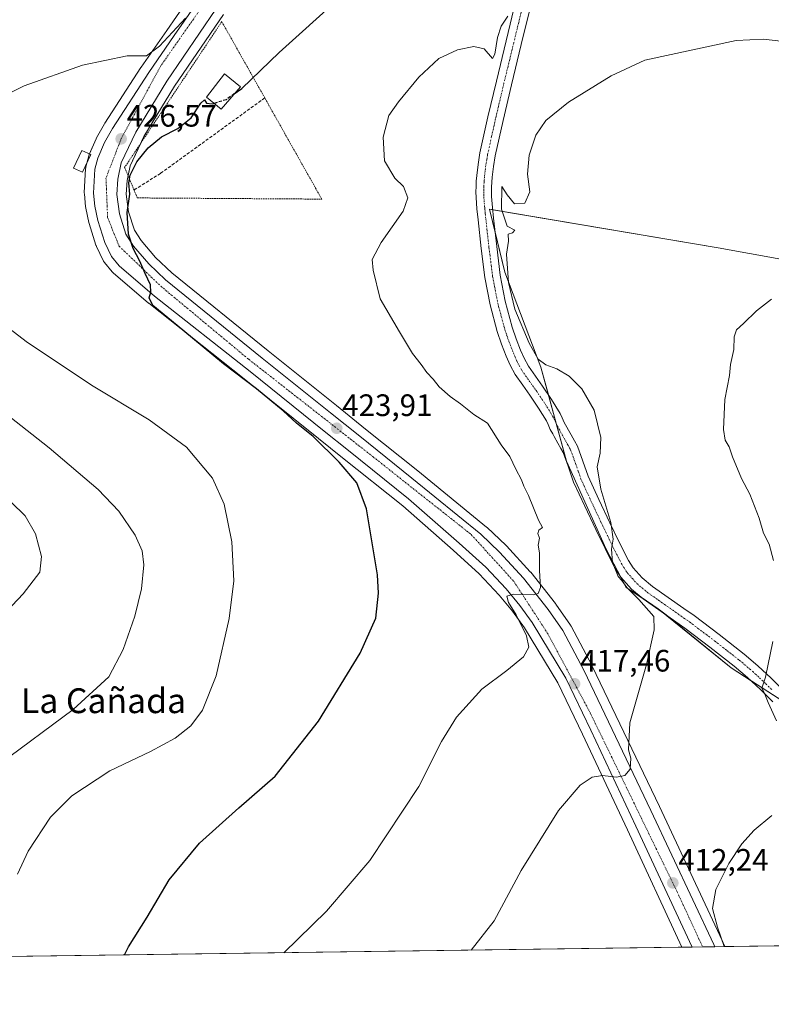
# Model space of a CAD drawing. Units: metres. Extents: x 593835 to 597280, y 4726755 to 4729115.
# Drawn here: x 594987 to 595229, y 4726755 to 4727073 of the extents above; entities that cross this region are included whole.
import ezdxf
from ezdxf.enums import TextEntityAlignment as Align

# ---------------------------------------------------------------- set-up
doc = ezdxf.new("R2010")
doc.units = ezdxf.units.M
doc.header["$MEASUREMENT"] = 0
for name, pattern in [('TRAZO_Y_PUNTO', [1, 0.5, -0.25, 0, -0.25]), ('TRAZOS', [0.75, 0.5, -0.25]), ('TRAZOSX2', [1.5, 1, -0.5])]:
    doc.linetypes.add(name, pattern=pattern)
for name, color, linetype, lineweight in [('Carretera de calzada única', 19, 'Continuous', 13), ('Carretera de calzada única Cxs', 19, 'Continuous', 13), ('Carretera de calzada única eje', 19, 'TRAZO_Y_PUNTO', 0), ('Carátula', 7, 'Continuous', 5), ('Comarca CxS', 133, 'Continuous', 0), ('Comunidad Autónoma CxS', 142, 'Continuous', 0), ('Cultivos herbáceos CxS', 92, 'Continuous', 0), ('Cultivos leñosos', 92, 'Continuous', 0), ('Cultivos leñosos CxS', 92, 'Continuous', 0), ('Curva de nivel maestra', 36, 'Continuous', 30), ('Curva de nivel maestra oculto', 36, 'TRAZOSX2', 30), ('Curva de nivel normal', 36, 'Continuous', 0), ('Edificación', 1, 'Continuous', 13), ('Edificación Cxs', 1, 'Continuous', 13), ('Edificación ligera', 1, 'Continuous', 0), ('Edificación ligera Cxs', 1, 'Continuous', 0), ('Municipio CxS', 142, 'Continuous', 0), ('Muro lineal', 1, 'TRAZOSX2', 13), ('Núcleo urbano', 19, 'Continuous', 0), ('Núcleo urbano CxS', 19, 'Continuous', 0), ('Pista no pavimentada', 254, 'Continuous', 13), ('Pista no pavimentada Cxs', 254, 'Continuous', 0), ('Pista pavimentada eje', 135, 'TRAZO_Y_PUNTO', 0), ('Provincia CxS', 1, 'Continuous', 0), ('Punto de cota en terreno', 7, 'Continuous', 0), ('Rótulo de punto de cota en terreno', 19, 'Continuous', 0), ('Texto cartográfico', 19, 'Continuous', 0), ('Valla', 19, 'TRAZOS', 0)]:
    doc.layers.add(name, color=color, linetype=linetype, lineweight=lineweight)
doc.styles.add('Arial', font='txt', dxfattribs={"height": 0.2})

# ---------------------------------------------------------------- blocks, each defined once
blk = doc.blocks.new('*U150')
at = {"layer": 'Cultivos herbáceos CxS', "color": 92, "linetype": 'Continuous', "lineweight": 0}
for points in [[(595381.7, 4726775.89, 394.38), (595214.38, 4726773.58, 409.78), (595213.8, 4726774.81, 409.87), (595213.47, 4726775.5, 409.9), (595193.21, 4726818.78, 412.83), (595171.53, 4726864.06, 417.26), (595171.47, 4726864.16, 417.27), (595164.68, 4726877.04, 418.6), (595164.63, 4726877.14, 418.62), (595164.49, 4726877.36, 418.64), (595159.74, 4726884.15, 419.36), (595159.63, 4726884.29, 419.37), (595151.65, 4726894.4, 420.37), (595151.6, 4726894.47, 420.37), (595151.51, 4726894.57, 420.38), (595143.81, 4726902.96, 420.85), (595143.65, 4726903.12, 420.88), (595137.55, 4726908.85, 421.08), (595137.41, 4726908.97, 421.09), (595115.17, 4726927.13, 422.03), (595098.32, 4726940.64, 422.81), (595088.91, 4726948.23, 423.14), (595066.82, 4726965.83, 423.4), (595035.7, 4726991.1, 424.06), (595030.5, 4726995.98, 424.23), (595025.82, 4727001.49, 424.61), (595023.65, 4727004.82, 424.67), (595021.77, 4727010.75, 424.85), (595020.99, 4727016.42, 425), (595021.28, 4727020.89, 425.01), (595022.24, 4727025.54, 425.25), (595026.71, 4727035.01, 426.1), (595036.6, 4727051.27, 427.51), (595052.44, 4727074.41, 429.54)], [(595043.46, 4727082.98, 431.78), (595034.08, 4727069.31, 430.11), (595025.83, 4727057.38, 429.52), (595025.78, 4727057.31, 429.51), (595014.08, 4727039.31, 427.38), (595014, 4727039.16, 427.36), (595011.42, 4727034.63, 427.09), (595011.28, 4727034.35, 427.07), (595009.07, 4727029.26, 426.67), (595009, 4727029.09, 426.66), (595008.92, 4727028.83, 426.64), (595007.97, 4727025.24, 426.4), (595007.92, 4727024.99, 426.39), (595007.87, 4727024.62, 426.36), (595007.48, 4727016.95, 426.1), (595007.48, 4727016.8, 426.1), (595007.49, 4727016.51, 426.09), (595007.9, 4727012.3, 426), (595007.94, 4727012.07, 426), (595007.96, 4727011.96, 426), (595008.96, 4727007.27, 425.87), (595009.03, 4727007, 425.86), (595011.24, 4726999.96, 425.76), (595011.28, 4726999.83, 425.76), (595011.39, 4726999.58, 425.75), (595013.54, 4726995.03, 425.69), (595013.65, 4726994.81, 425.68), (595013.95, 4726994.38, 425.66), (595016.46, 4726991.39, 425.51), (595016.81, 4726991.04, 425.5), (595028.23, 4726981.27, 425.1), (595028.31, 4726981.21, 425.1), (595059.13, 4726956.87, 424.98), (595083.1, 4726937.56, 424.65), (595090.89, 4726931.32, 424.34), (595110.31, 4726915.85, 423.07), (595126.6, 4726901.57, 421.96), (595135.02, 4726893.87, 421.17), (595141.5, 4726887.06, 420.56), (595145.76, 4726881.85, 420.16), (595149.67, 4726876.49, 419.78), (595160.37, 4726858.75, 417.8), (595168.39, 4726842.11, 416.16), (595182.86, 4726811.23, 413.73), (595200.49, 4726773.38, 411.05), (594927.69, 4726769.61, 437.55)], [(595242.53, 4726993.65, 410.4), (595212.18, 4726999.17, 411.24), (595138.37, 4727011.6, 415.71), (595143.26, 4726991.24, 415.35), (595154.94, 4726960.55, 415.25), (595163.22, 4726930.21, 416.45), (595176.02, 4726901.89, 415.34), (595182.53, 4726889.52, 415.36), (595192.87, 4726882.62, 413.76), (595216.41, 4726863.54, 411.21), (595234.94, 4726851.59, 409.19)]]:
    blk.add_polyline3d(points, dxfattribs=at)
blk = doc.blocks.new('5PATER')
at = {"layer": 'Carátula', "linetype": 'Continuous', "lineweight": 5}
h = blk.add_hatch(color=250, dxfattribs=at)
edge = h.paths.add_edge_path()
edge.add_ellipse((0, 0.01), major_axis=(-1.33, -1.34), ratio=0.999422, start_angle=0, end_angle=360)

msp = doc.modelspace()

# ---------------------------------------------------------------- linework, layer by layer
at = {"layer": 'Carretera de calzada única', "color": 19, "linetype": 'Continuous', "lineweight": 13}
for points in [[(595203.78, 4726773.43, 410.85), (595203.71, 4726773.57, 410.85), (595185.58, 4726812.5, 413.72), (595171.1, 4726843.4, 416.22), (595163.01, 4726860.18, 417.62), (595152.17, 4726878.15, 419.08), (595148.14, 4726883.68, 419.6), (595143.75, 4726889.05, 420.13), (595137.12, 4726896.01, 420.79), (595128.6, 4726903.8, 421.48), (595112.23, 4726918.15, 422.74), (595092.76, 4726933.66, 423.64), (595084.98, 4726939.9, 424.1), (595061, 4726959.22, 424.53), (595030.17, 4726983.56, 424.94), (595018.76, 4726993.32, 425.32), (595016.25, 4726996.31, 425.44), (595014.1, 4727000.86, 425.55), (595011.89, 4727007.9, 425.63), (595010.89, 4727012.59, 425.78), (595010.48, 4727016.8, 425.95), (595010.87, 4727024.47, 426.25), (595011.82, 4727028.06, 426.43), (595014.03, 4727033.15, 426.78), (595016.6, 4727037.67, 427.1), (595028.3, 4727055.67, 428.91), (595036.55, 4727067.61, 429.32), (595045.94, 4727081.29, 430.67)], [(595049.96, 4727076.1, 430.06), (595034.08, 4727052.9, 428.04), (595024.07, 4727036.43, 426.58), (595019.37, 4727026.5, 425.74), (595018.3, 4727021.29, 425.44), (595017.98, 4727016.31, 425.33), (595018.83, 4727010.09, 425.15), (595020.91, 4727003.52, 424.99), (595023.41, 4726999.69, 424.91), (595028.32, 4726993.91, 424.68), (595033.73, 4726988.84, 424.66), (595064.94, 4726963.49, 424.29), (595087.03, 4726945.89, 423.84), (595096.44, 4726938.3, 423.63), (595113.28, 4726924.8, 422.69), (595135.5, 4726906.66, 421.42), (595141.6, 4726900.93, 421.09), (595149.3, 4726892.54, 420.41), (595157.28, 4726882.43, 419.48), (595162.03, 4726875.64, 418.82), (595168.82, 4726862.76, 417.55), (595190.5, 4726817.5, 413.62), (595210.76, 4726774.22, 410.52), (595211.09, 4726773.53, 410.56)], [(595211.09, 4726773.53, 410.56), (595203.78, 4726773.43, 410.85)]]:
    msp.add_polyline3d(points, dxfattribs=at)
at = {"layer": 'Carretera de calzada única Cxs', "color": 19, "linetype": 'Continuous', "lineweight": 13}
msp.add_polyline3d([(595049.96, 4727076.1, 430.06), (595034.08, 4727052.9, 428.04), (595024.07, 4727036.43, 426.58), (595019.37, 4727026.5, 425.74), (595018.3, 4727021.29, 425.44), (595017.98, 4727016.31, 425.33), (595018.83, 4727010.09, 425.15), (595020.91, 4727003.52, 424.99), (595023.41, 4726999.69, 424.91), (595028.32, 4726993.91, 424.68), (595033.73, 4726988.84, 424.66), (595064.94, 4726963.49, 424.29), (595087.03, 4726945.89, 423.84), (595096.44, 4726938.3, 423.63), (595113.28, 4726924.8, 422.69), (595135.5, 4726906.66, 421.42), (595141.6, 4726900.93, 421.09), (595149.3, 4726892.54, 420.41), (595157.28, 4726882.43, 419.48), (595162.03, 4726875.64, 418.82), (595168.82, 4726862.76, 417.55), (595190.5, 4726817.5, 413.62), (595210.76, 4726774.22, 410.52), (595211.09, 4726773.53, 410.56), (595203.78, 4726773.43, 410.85), (595203.71, 4726773.57, 410.85), (595185.58, 4726812.5, 413.72), (595171.1, 4726843.4, 416.22), (595163.01, 4726860.18, 417.62), (595152.17, 4726878.15, 419.08), (595148.14, 4726883.68, 419.6), (595143.75, 4726889.05, 420.13), (595137.12, 4726896.01, 420.79), (595128.6, 4726903.8, 421.48), (595112.23, 4726918.15, 422.74), (595092.76, 4726933.66, 423.64), (595084.98, 4726939.9, 424.1), (595061, 4726959.22, 424.53), (595030.17, 4726983.56, 424.94), (595018.76, 4726993.32, 425.32), (595016.25, 4726996.31, 425.44), (595014.1, 4727000.86, 425.55), (595011.89, 4727007.9, 425.63), (595010.89, 4727012.59, 425.78), (595010.48, 4727016.8, 425.95), (595010.87, 4727024.47, 426.25), (595011.82, 4727028.06, 426.43), (595014.03, 4727033.15, 426.78), (595016.6, 4727037.67, 427.1), (595028.3, 4727055.67, 428.91), (595036.55, 4727067.61, 429.32), (595045.94, 4727081.29, 430.67)], dxfattribs=at)
at = {"layer": 'Carretera de calzada única eje', "color": 19, "linetype": 'TRAZO_Y_PUNTO', "lineweight": 0}
msp.add_polyline3d([(595066.11, 4727106.43, 432.21), (595032.17, 4727057.84, 428.49), (595019.5, 4727034.59, 426.63), (595014.48, 4727021.64, 425.88), (595015.01, 4727008.94, 425.46), (595018.69, 4726999.69, 425.25), (595032.17, 4726986.75, 424.82), (595060.58, 4726963.13, 424.53), (595100.73, 4726931.68, 423.43), (595132.44, 4726906.57, 421.61), (595146.17, 4726891.5, 420.36), (595157.01, 4726874.84, 418.8), (595170.96, 4726848.84, 416.66), (595198.96, 4726791.23, 411.94), (595207.18, 4726773.48, 410.78)], dxfattribs=at)
at = {"layer": 'Comarca CxS', "color": 133, "linetype": 'Continuous', "lineweight": 0}
msp.add_polyline3d([(597279.95, 4726802.12, 381.59), (593866.55, 4726754.95, 475.88), (593835.2, 4729068.29, 534.52), (597247.45, 4729115.46, 470.29), (597279.95, 4726802.12, 381.59)], close=True, dxfattribs=at)
msp.add_polyline3d([(597279.95, 4726802.12, 381.59), (593866.55, 4726754.95, 475.88), (593835.2, 4729068.29, 534.52), (597247.45, 4729115.46, 470.29), (597279.95, 4726802.12, 381.59)], close=True, dxfattribs=at)
at = {"layer": 'Comunidad Autónoma CxS', "color": 142, "linetype": 'Continuous', "lineweight": 0}
msp.add_polyline3d([(597279.95, 4726802.12, 381.59), (593866.55, 4726754.95, 475.88), (593835.2, 4729068.29, 534.52), (597247.45, 4729115.46, 470.29), (597279.95, 4726802.12, 381.59)], close=True, dxfattribs=at)
msp.add_polyline3d([(597279.95, 4726802.12, 381.59), (593866.55, 4726754.95, 475.88), (593835.2, 4729068.29, 534.52), (597247.45, 4729115.46, 470.29), (597279.95, 4726802.12, 381.59)], close=True, dxfattribs=at)
at = {"layer": 'Cultivos herbáceos CxS', "color": 92, "linetype": 'Continuous', "lineweight": 0}
for points in [[(595043.46, 4727082.98, 431.78), (595034.08, 4727069.31, 430.11), (595025.83, 4727057.38, 429.52), (595025.78, 4727057.31, 429.51), (595014.08, 4727039.31, 427.38), (595014, 4727039.16, 427.36), (595011.42, 4727034.63, 427.09), (595011.28, 4727034.35, 427.07), (595009.15, 4727029.44, 426.68), (595009.07, 4727029.26, 426.67), (595009, 4727029.09, 426.66), (595008.92, 4727028.83, 426.64), (595008.29, 4727026.45, 426.49), (595007.97, 4727025.24, 426.4), (595007.92, 4727024.99, 426.39), (595007.87, 4727024.62, 426.36), (595007.48, 4727016.95, 426.1), (595007.48, 4727016.8, 426.1), (595007.49, 4727016.51, 426.09), (595007.9, 4727012.3, 426), (595007.94, 4727012.07, 426), (595007.96, 4727011.97, 426), (595008.96, 4727007.28, 425.87), (595009.03, 4727007, 425.86), (595011.24, 4726999.96, 425.76), (595011.28, 4726999.83, 425.76), (595011.39, 4726999.58, 425.75), (595013.54, 4726995.03, 425.69), (595013.65, 4726994.81, 425.68), (595013.95, 4726994.38, 425.66), (595016.46, 4726991.39, 425.51), (595016.81, 4726991.04, 425.5), (595028.23, 4726981.27, 425.1), (595028.31, 4726981.21, 425.1), (595059.13, 4726956.88, 424.98), (595083.1, 4726937.56, 424.65), (595090.89, 4726931.32, 424.34), (595110.31, 4726915.85, 423.07), (595126.6, 4726901.57, 421.96), (595135.02, 4726893.87, 421.17), (595141.5, 4726887.06, 420.56), (595145.76, 4726881.85, 420.16), (595149.67, 4726876.49, 419.78), (595160.37, 4726858.75, 417.8), (595168.39, 4726842.11, 416.16), (595182.86, 4726811.23, 413.73), (595200.49, 4726773.38, 411.05)], [(595214.38, 4726773.58, 409.78), (595213.8, 4726774.81, 409.87), (595213.47, 4726775.5, 409.9), (595193.21, 4726818.78, 412.83), (595171.53, 4726864.06, 417.26), (595171.47, 4726864.16, 417.27), (595164.68, 4726877.04, 418.6), (595164.63, 4726877.14, 418.62), (595164.49, 4726877.36, 418.64), (595159.74, 4726884.15, 419.36), (595159.63, 4726884.29, 419.37), (595151.65, 4726894.4, 420.37), (595151.6, 4726894.47, 420.37), (595151.51, 4726894.57, 420.38), (595143.81, 4726902.96, 420.85), (595143.65, 4726903.12, 420.88), (595137.55, 4726908.85, 421.08), (595137.41, 4726908.97, 421.09), (595115.17, 4726927.13, 422.03), (595098.32, 4726940.64, 422.81), (595088.91, 4726948.23, 423.14), (595066.82, 4726965.83, 423.4), (595035.7, 4726991.1, 424.06), (595030.5, 4726995.98, 424.23), (595025.82, 4727001.49, 424.61), (595023.65, 4727004.82, 424.67), (595021.77, 4727010.75, 424.85), (595020.99, 4727016.42, 425), (595021.28, 4727020.89, 425.01), (595021.6, 4727022.44, 424.97), (595022.24, 4727025.54, 425.25), (595025.71, 4727032.88, 425.82), (595026.71, 4727035.01, 426.1), (595036.6, 4727051.27, 427.51), (595052.44, 4727074.41, 429.54)], [(595242.53, 4726993.65, 410.4), (595212.18, 4726999.17, 411.24), (595139.38, 4727011.43, 415.5), (595138.37, 4727011.6, 415.71), (595140.16, 4727004.16, 415.5), (595143.26, 4726991.25, 415.35), (595154.94, 4726960.55, 415.25), (595157.37, 4726951.65, 415.95), (595159.89, 4726942.43, 416.57), (595163.22, 4726930.21, 416.45), (595176.02, 4726901.89, 415.34), (595180.89, 4726892.64, 415.19), (595182.53, 4726889.52, 415.36), (595187.28, 4726886.36, 414.54), (595192.87, 4726882.62, 413.76), (595195.36, 4726880.61, 413.72), (595216.41, 4726863.54, 411.21), (595222.81, 4726859.41, 410.77), (595232.71, 4726853.03, 409.4)], [(595381.7, 4726775.89, 394.38), (595268.98, 4726774.33, 406.06), (595265.78, 4726774.29, 406.23), (595262.57, 4726774.24, 406.53), (595214.38, 4726773.58, 409.78)], [(595200.49, 4726773.38, 411.05), (594981.34, 4726770.36, 429.78), (594978.99, 4726770.32, 429.89), (594976.62, 4726770.29, 430.01), (594927.69, 4726769.61, 437.55), (594927.69, 4726769.61, 437.55)]]:
    msp.add_polyline3d(points, dxfattribs=at)
at = {"layer": 'Cultivos leñosos', "color": 92, "linetype": 'Continuous', "lineweight": 0}
msp.add_polyline3d([(595242.53, 4726993.65, 410.4), (595212.18, 4726999.17, 411.24), (595139.38, 4727011.43, 415.5), (595138.37, 4727011.6, 415.71), (595140.16, 4727004.16, 415.5), (595143.26, 4726991.25, 415.35), (595154.94, 4726960.55, 415.25), (595157.37, 4726951.65, 415.95), (595159.89, 4726942.43, 416.57), (595163.22, 4726930.21, 416.45), (595176.02, 4726901.89, 415.34), (595180.89, 4726892.64, 415.19), (595182.53, 4726889.52, 415.36), (595187.28, 4726886.36, 414.54), (595192.87, 4726882.62, 413.76), (595195.36, 4726880.61, 413.72), (595216.41, 4726863.54, 411.21), (595222.81, 4726859.41, 410.77), (595232.71, 4726853.03, 409.4)], dxfattribs=at)
at = {"layer": 'Cultivos leñosos CxS', "color": 92, "linetype": 'Continuous', "lineweight": 0}
msp.add_polyline3d([(595234.94, 4726851.59, 409.19), (595216.41, 4726863.54, 411.21), (595192.87, 4726882.62, 413.76), (595182.53, 4726889.52, 415.36), (595176.02, 4726901.89, 415.34), (595163.22, 4726930.21, 416.45), (595154.94, 4726960.55, 415.25), (595143.26, 4726991.24, 415.35), (595138.37, 4727011.6, 415.71), (595212.18, 4726999.17, 411.24), (595242.53, 4726993.65, 410.4)], dxfattribs=at)
at = {"layer": 'Curva de nivel maestra', "color": 36, "linetype": 'Continuous', "lineweight": 30}
for points in [[(595055.91, 4727048.78, 425), (595058.38, 4727050.53, 425), (595070.36, 4727062.19, 425), (595089.86, 4727079.86, 425)], [(595020.48, 4726770.9, 425), (595021.8, 4726773.49, 425), (595027.78, 4726783.08, 425), (595034.93, 4726795.12, 425), (595044.65, 4726806.98, 425), (595057.4, 4726818.34, 425), (595069.08, 4726828.57, 425), (595083.12, 4726846.3, 425), (595096.57, 4726868.24, 425), (595101.68, 4726879.63, 425), (595102.52, 4726887.69, 425), (595102.18, 4726893.54, 425), (595098.59, 4726914.88, 425), (595095.48, 4726923.3, 425), (595089.78, 4726929.93, 425), (595081.35, 4726938.17, 425), (595076.05, 4726942.54, 425), (595071.7, 4726946.52, 425), (595063.08, 4726953.57, 425), (595052.48, 4726961.63, 425), (595039.25, 4726972.57, 425), (595029.65, 4726980.47, 425), (595028.46, 4726982.93, 425), (595028.96, 4726984.84, 425), (595028.91, 4726987.19, 425), (595027.1, 4726990.86, 425), (595025.42, 4726994.86, 425), (595023.27, 4726998.86, 425), (595021.72, 4727003.53, 425), (595021.28, 4727010.53, 425), (595022.15, 4727016.44, 425), (595021.81, 4727020.06, 425), (595022.31, 4727022.58, 425), (595024.42, 4727026.84, 425), (595028.06, 4727031.36, 425), (595032.38, 4727034.95, 425), (595037.72, 4727037.66, 425), (595041.96, 4727041.05, 425), (595045.06, 4727045.84, 425), (595046.28, 4727046.85, 425), (595046.99, 4727045.86, 425), (595048.79, 4727045.56, 425), (595049.36, 4727045.73, 425)]]:
    msp.add_polyline3d(points, dxfattribs=at)
at = {"layer": 'Curva de nivel maestra oculto', "color": 36, "linetype": 'TRAZOSX2', "lineweight": 30}
msp.add_polyline3d([(595055.91, 4727048.78, 425), (595053.28, 4727046.92, 425), (595049.36, 4727045.73, 425)], dxfattribs=at)
at = {"layer": 'Curva de nivel normal', "color": 36, "linetype": 'Continuous', "lineweight": 0}
for points in [[(594979.06, 4727047.04, 430), (594988.05, 4727051.4, 430), (595006.86, 4727058.08, 430), (595021.31, 4727061.11, 430), (595027.53, 4727061.14, 430), (595031.72, 4727064.16, 430), (595040.18, 4727073.3, 430)], [(595071.89, 4726771.61, 420), (595085.72, 4726785.03, 420), (595099.72, 4726801.35, 420), (595115.56, 4726825.29, 420), (595122.89, 4726839.75, 420), (595127.73, 4726847.66, 420), (595135.89, 4726856.68, 420), (595143.93, 4726862.73, 420), (595149.33, 4726867.07, 420), (595151.1, 4726870.2, 420), (595150.27, 4726873.89, 420), (595147, 4726880.7, 420), (595144.44, 4726884.66, 420), (595143.95, 4726886.66, 420), (595146.13, 4726887.3, 420), (595152.68, 4726887.12, 420), (595154.01, 4726887.52, 420), (595154.83, 4726889.48, 420), (595154.46, 4726895, 420), (595154.51, 4726900.7, 420), (595154.09, 4726903.13, 420), (595154.46, 4726905.41, 420), (595153.93, 4726906.87, 420), (595154.31, 4726907.99, 420), (595155.46, 4726908.82, 420), (595154.14, 4726911.23, 420), (595150.95, 4726919.16, 420), (595149.42, 4726922.18, 420), (595148.7, 4726924.2, 420), (595146.83, 4726927.66, 420), (595144.95, 4726931.78, 420), (595142.15, 4726935.48, 420), (595137.67, 4726942.5, 420), (595133.3, 4726945.29, 420), (595128.96, 4726948.78, 420), (595125.6, 4726951.09, 420), (595122.13, 4726954.24, 420), (595120.13, 4726956.78, 420), (595118.06, 4726958.84, 420), (595116.27, 4726961.42, 420), (595113.47, 4726965, 420), (595109.28, 4726971.97, 420), (595103.06, 4726982.68, 420), (595100.78, 4726991.95, 420), (595100.49, 4726995.36, 420), (595103.38, 4727000.79, 420), (595110.43, 4727010.93, 420), (595112.01, 4727015.3, 420), (595110.52, 4727018.95, 420), (595107.77, 4727021.63, 420), (595104.44, 4727027.19, 420), (595104.05, 4727034.86, 420), (595105.87, 4727041.86, 420), (595108.96, 4727046.19, 420), (595115.5, 4727054.19, 420), (595122, 4727060.25, 420), (595127.99, 4727063.04, 420), (595133.28, 4727064.15, 420), (595136.6, 4727063.34, 420), (595139.27, 4727060.28, 420), (595140.05, 4727061.61, 420), (595140.9, 4727067, 420), (595142.16, 4727070.66, 420), (595144.26, 4727073.85, 420)], [(595132.45, 4726772.44, 415), (595139.85, 4726781.88, 415), (595148.58, 4726798.14, 415), (595160.59, 4726817.49, 415), (595167.65, 4726825.65, 415), (595171.53, 4726828.26, 415), (595174.81, 4726828.82, 415), (595179.41, 4726828.22, 415), (595182.04, 4726828.78, 415), (595183.73, 4726830.89, 415), (595184.01, 4726834.36, 415), (595183.29, 4726837.1, 415), (595183.68, 4726845.85, 415), (595189.09, 4726864.63, 415), (595191.52, 4726875.84, 415), (595191.47, 4726880.09, 415), (595186.55, 4726885.62, 415), (595182.68, 4726889.45, 415), (595181.05, 4726891.7, 415), (595179.88, 4726893.04, 415), (595178.08, 4726897.58, 415), (595177.77, 4726901.87, 415), (595178.24, 4726905.12, 415), (595177.56, 4726910.47, 415), (595174.26, 4726921.27, 415), (595173.12, 4726928.47, 415), (595174.12, 4726932.87, 415), (595174.3, 4726937.95, 415), (595172.13, 4726946.71, 415), (595168.12, 4726953.62, 415), (595164.04, 4726957.74, 415), (595160.09, 4726960.02, 415), (595156.57, 4726961.3, 415), (595154.04, 4726963.2, 415), (595151.14, 4726968.3, 415), (595146.54, 4726979.36, 415), (595144.44, 4726987.93, 415), (595143.87, 4726997.02, 415), (595144.43, 4727001.25, 415), (595144.35, 4727003.54, 415), (595145.82, 4727003.99, 415), (595146.51, 4727004.8, 415), (595144, 4727006.11, 415), (595142.21, 4727011.58, 415), (595142.33, 4727018.93, 415), (595144.04, 4727016.18, 415), (595146.37, 4727013.32, 415), (595149.71, 4727013.53, 415), (595151.39, 4727017.19, 415), (595150.58, 4727022.86, 415), (595151.11, 4727029.06, 415), (595153.28, 4727035.5, 415), (595156.57, 4727040.24, 415), (595163.85, 4727046.15, 415), (595177.63, 4727054.68, 415), (595188.52, 4727059.73, 415), (595218.04, 4727066.04, 415), (595226.88, 4727066.45, 415), (595238.05, 4727065.15, 415)], [(594985.87, 4726797, 430), (594989.31, 4726804.37, 430), (594996.51, 4726815.3, 430), (595003.5, 4726822.27, 430), (595015.75, 4726830.3, 430), (595028.89, 4726836.54, 430), (595036.79, 4726840.87, 430), (595041.89, 4726844.87, 430), (595045.68, 4726849.87, 430), (595050.05, 4726861.01, 430), (595054.27, 4726879.43, 430), (595055.77, 4726891.59, 430), (595055.12, 4726904.27, 430), (595052.68, 4726916.33, 430), (595048.9, 4726924.72, 430), (595040.43, 4726934.75, 430), (595028.47, 4726943.62, 430), (595009.82, 4726954.74, 430), (594988.66, 4726968.91, 430), (594966.51, 4726985.9, 430)], [(595230.08, 4726898.24, 410), (595228.7, 4726903.44, 410), (595226.88, 4726907.01, 410), (595225.46, 4726911.87, 410), (595222.37, 4726919.64, 410), (595219.74, 4726924.64, 410), (595216.85, 4726931.64, 410), (595215.78, 4726934.91, 410), (595214.5, 4726936.99, 410), (595213.96, 4726940.46, 410), (595214.38, 4726950.17, 410), (595215.82, 4726957.87, 410), (595216.14, 4726961.47, 410), (595217.24, 4726966.26, 410), (595217.37, 4726970.43, 410), (595218.08, 4726972.6, 410), (595220.38, 4726974.69, 410), (595224.55, 4726978.74, 410), (595229.42, 4726982.52, 410)], [(594980, 4726832.51, 435), (595003.83, 4726850.06, 435), (595015.36, 4726860.68, 435), (595019.99, 4726869.5, 435), (595023.8, 4726880.2, 435), (595025.92, 4726889.01, 435), (595026.69, 4726896.83, 435), (595026.2, 4726901.35, 435), (595023.92, 4726906.38, 435), (595018.6, 4726914.09, 435), (595011.94, 4726921.14, 435), (594996.15, 4726934.58, 435), (594976.25, 4726950.12, 435)], [(594971.45, 4726870.31, 440), (594987.74, 4726887.41, 440), (594993.08, 4726894.38, 440), (594993.66, 4726899.54, 440), (594991.76, 4726906.8, 440), (594988.38, 4726912.59, 440), (594983.9, 4726917.05, 440)], [(595231.04, 4726846.41, 410), (595228.37, 4726852.33, 410), (595227.05, 4726855.56, 410), (595226.35, 4726857.04, 410), (595227.47, 4726860.54, 410), (595229.86, 4726872.04, 410)], [(595214.13, 4726773.57, 410), (595212.02, 4726779.86, 410), (595210.33, 4726785.84, 410), (595211.49, 4726792.03, 410), (595215.69, 4726800.38, 410), (595219.86, 4726806.73, 410), (595223.8, 4726811.12, 410), (595229.56, 4726815.9, 410)]]:
    msp.add_polyline3d(points, dxfattribs=at)
at = {"layer": 'Edificación', "color": 1, "linetype": 'Continuous', "lineweight": 13}
msp.add_polyline3d([(595057.94, 4727051.13, 431.28), (595051.65, 4727043.86, 426.43), (595046.89, 4727047.75, 432.85), (595052.74, 4727055.31, 429.62), (595057.94, 4727051.13, 431.28)], dxfattribs=at)
at = {"layer": 'Edificación Cxs', "color": 1, "linetype": 'Continuous', "lineweight": 13}
msp.add_polyline3d([(595057.94, 4727051.13, 431.29), (595051.65, 4727043.86, 426.43), (595046.89, 4727047.75, 432.85), (595052.74, 4727055.31, 429.62), (595057.94, 4727051.13, 431.29)], close=True, dxfattribs=at)
at = {"layer": 'Edificación ligera', "color": 1, "linetype": 'Continuous', "lineweight": 0}
msp.add_polyline3d([(595009.59, 4727029.23, 428.88), (595006.92, 4727023.52, 430.29), (595004.01, 4727024.88, 432.51), (595006.69, 4727030.58, 428.53), (595009.59, 4727029.23, 428.88)], dxfattribs=at)
at = {"layer": 'Edificación ligera Cxs', "color": 1, "linetype": 'Continuous', "lineweight": 0}
msp.add_polyline3d([(595009.59, 4727029.23, 428.88), (595006.92, 4727023.52, 430.29), (595004.01, 4727024.88, 432.51), (595006.69, 4727030.58, 428.53), (595009.59, 4727029.23, 428.88)], close=True, dxfattribs=at)
at = {"layer": 'Municipio CxS', "color": 142, "linetype": 'Continuous', "lineweight": 0}
msp.add_polyline3d([(596044.76, 4726785.05, 338.1), (593866.55, 4726754.95, 475.88)], dxfattribs=at)
msp.add_polyline3d([(596044.76, 4726785.05, 338.1), (593866.55, 4726754.95, 475.88)], dxfattribs=at)
at = {"layer": 'Muro lineal', "color": 1, "linetype": 'TRAZOSX2', "lineweight": 13}
msp.add_polyline3d([(595065.76, 4727047.5, 427.88), (595032.09, 4727023.14, 428.06), (595023.53, 4727017.8, 429.35)], dxfattribs=at)
at = {"layer": 'Núcleo urbano', "color": 19, "linetype": 'Continuous', "lineweight": 0}
for points in [[(595043.46, 4727082.98, 431.78), (595034.08, 4727069.31, 430.11), (595025.83, 4727057.38, 429.52), (595025.78, 4727057.31, 429.51), (595014.08, 4727039.31, 427.38), (595014, 4727039.16, 427.36), (595011.42, 4727034.63, 427.09), (595011.28, 4727034.35, 427.07), (595009.15, 4727029.44, 426.68), (595009.07, 4727029.26, 426.67), (595009, 4727029.09, 426.66), (595008.92, 4727028.83, 426.64), (595008.29, 4727026.45, 426.49), (595007.97, 4727025.24, 426.4), (595007.92, 4727024.99, 426.39), (595007.87, 4727024.62, 426.36), (595007.48, 4727016.95, 426.1), (595007.48, 4727016.8, 426.1), (595007.49, 4727016.51, 426.09), (595007.9, 4727012.3, 426), (595007.94, 4727012.07, 426), (595007.96, 4727011.97, 426), (595008.96, 4727007.28, 425.87), (595009.03, 4727007, 425.86), (595011.24, 4726999.96, 425.76), (595011.28, 4726999.83, 425.76), (595011.39, 4726999.58, 425.75), (595013.54, 4726995.03, 425.69), (595013.65, 4726994.81, 425.68), (595013.95, 4726994.38, 425.66), (595016.46, 4726991.39, 425.51), (595016.81, 4726991.04, 425.5), (595028.23, 4726981.27, 425.1), (595028.31, 4726981.21, 425.1), (595059.13, 4726956.88, 424.98), (595083.1, 4726937.56, 424.65), (595090.89, 4726931.32, 424.34), (595110.31, 4726915.85, 423.07), (595126.6, 4726901.57, 421.96), (595135.02, 4726893.87, 421.17), (595141.5, 4726887.06, 420.56), (595145.76, 4726881.85, 420.16), (595149.67, 4726876.49, 419.78), (595160.37, 4726858.75, 417.8), (595168.39, 4726842.11, 416.16), (595182.86, 4726811.23, 413.73), (595200.49, 4726773.38, 411.05)], [(595214.38, 4726773.58, 409.78), (595213.8, 4726774.81, 409.87), (595213.47, 4726775.5, 409.9), (595193.21, 4726818.78, 412.83), (595171.53, 4726864.06, 417.26), (595171.47, 4726864.16, 417.27), (595164.68, 4726877.04, 418.6), (595164.63, 4726877.14, 418.62), (595164.49, 4726877.36, 418.64), (595159.74, 4726884.15, 419.36), (595159.63, 4726884.29, 419.37), (595151.65, 4726894.4, 420.37), (595151.6, 4726894.47, 420.37), (595151.51, 4726894.57, 420.38), (595143.81, 4726902.96, 420.85), (595143.65, 4726903.12, 420.88), (595137.55, 4726908.85, 421.08), (595137.41, 4726908.97, 421.09), (595115.17, 4726927.13, 422.03), (595098.32, 4726940.64, 422.81), (595088.91, 4726948.23, 423.14), (595066.82, 4726965.83, 423.4), (595035.7, 4726991.1, 424.06), (595030.5, 4726995.98, 424.23), (595025.82, 4727001.49, 424.61), (595023.65, 4727004.82, 424.67), (595021.77, 4727010.75, 424.85), (595020.99, 4727016.42, 425), (595021.28, 4727020.89, 425.01), (595021.6, 4727022.44, 424.97), (595022.24, 4727025.54, 425.25), (595025.71, 4727032.88, 425.82), (595026.71, 4727035.01, 426.1), (595036.6, 4727051.27, 427.51), (595052.44, 4727074.41, 429.54)], [(595214.38, 4726773.58, 409.78), (595211.09, 4726773.53, 410.56), (595207.18, 4726773.48, 410.78), (595203.78, 4726773.43, 410.85), (595200.49, 4726773.38, 411.05)]]:
    msp.add_polyline3d(points, dxfattribs=at)
at = {"layer": 'Núcleo urbano CxS', "color": 19, "linetype": 'Continuous', "lineweight": 0}
msp.add_polyline3d([(595052.44, 4727074.41, 429.54), (595036.6, 4727051.27, 427.51), (595026.71, 4727035.01, 426.1), (595022.24, 4727025.54, 425.25), (595021.28, 4727020.89, 425.01), (595020.99, 4727016.42, 425), (595021.77, 4727010.75, 424.85), (595023.65, 4727004.82, 424.67), (595025.82, 4727001.49, 424.61), (595030.5, 4726995.98, 424.23), (595035.7, 4726991.1, 424.06), (595066.82, 4726965.83, 423.4), (595088.91, 4726948.23, 423.14), (595098.32, 4726940.64, 422.81), (595115.17, 4726927.13, 422.03), (595137.41, 4726908.97, 421.09), (595137.55, 4726908.85, 421.08), (595143.65, 4726903.12, 420.88), (595143.81, 4726902.96, 420.85), (595151.51, 4726894.57, 420.38), (595151.6, 4726894.47, 420.37), (595151.65, 4726894.4, 420.37), (595159.63, 4726884.29, 419.37), (595159.74, 4726884.15, 419.36), (595164.49, 4726877.36, 418.64), (595164.63, 4726877.14, 418.62), (595164.68, 4726877.04, 418.6), (595171.47, 4726864.16, 417.27), (595171.53, 4726864.06, 417.26), (595193.21, 4726818.78, 412.83), (595213.47, 4726775.5, 409.9), (595213.8, 4726774.81, 409.87), (595214.38, 4726773.58, 409.78), (595200.49, 4726773.38, 411.05), (595182.86, 4726811.23, 413.73), (595168.39, 4726842.11, 416.16), (595160.37, 4726858.75, 417.8), (595149.67, 4726876.49, 419.78), (595145.76, 4726881.85, 420.16), (595141.5, 4726887.06, 420.56), (595135.02, 4726893.87, 421.17), (595126.6, 4726901.57, 421.96), (595110.31, 4726915.85, 423.07), (595090.89, 4726931.32, 424.34), (595083.1, 4726937.56, 424.65), (595059.13, 4726956.87, 424.98), (595028.31, 4726981.21, 425.1), (595028.23, 4726981.27, 425.1), (595016.81, 4726991.04, 425.5), (595016.46, 4726991.39, 425.51), (595013.95, 4726994.38, 425.66), (595013.65, 4726994.81, 425.68), (595013.54, 4726995.03, 425.69), (595011.39, 4726999.58, 425.75), (595011.28, 4726999.83, 425.76), (595011.24, 4726999.96, 425.76), (595009.03, 4727007, 425.86), (595008.96, 4727007.27, 425.87), (595007.96, 4727011.96, 426), (595007.94, 4727012.07, 426), (595007.9, 4727012.3, 426), (595007.49, 4727016.51, 426.09), (595007.48, 4727016.8, 426.1), (595007.48, 4727016.95, 426.1), (595007.87, 4727024.62, 426.36), (595007.92, 4727024.99, 426.39), (595007.97, 4727025.24, 426.4), (595008.92, 4727028.83, 426.64), (595009, 4727029.09, 426.66), (595009.07, 4727029.26, 426.67), (595011.28, 4727034.35, 427.07), (595011.42, 4727034.63, 427.09), (595014, 4727039.16, 427.36), (595014.08, 4727039.31, 427.38), (595025.78, 4727057.31, 429.51), (595025.83, 4727057.38, 429.52), (595034.08, 4727069.31, 430.11), (595043.46, 4727082.98, 431.78)], dxfattribs=at)
at = {"layer": 'Pista no pavimentada', "color": 254, "linetype": 'Continuous', "lineweight": 13}
for points in [[(595229.85, 4726852.59, 409.81), (595225.83, 4726856.61, 410.25), (595221.69, 4726860.45, 410.87), (595217.41, 4726864.09, 411.05), (595209.47, 4726870.27, 412.07), (595201.45, 4726876.34, 413.02), (595194.84, 4726880.97, 413.76), (595187.95, 4726885.79, 414.54), (595184.17, 4726888.96, 414.9), (595180.77, 4726892.77, 415.25), (595178.87, 4726895.75, 415.87), (595175.65, 4726902.05, 415.55), (595172.68, 4726908.21, 415.61), (595169.12, 4726915.75, 416.42), (595165.52, 4726923.53, 416.3), (595163.8, 4726928.62, 416.54), (595162.14, 4726933.02, 416.09), (595161.38, 4726934.38, 416.12), (595160.41, 4726936.09, 416.67), (595159.23, 4726938.24, 417.04), (595158.8, 4726939.03, 417.11), (595157.98, 4726940.53, 417.18), (595157.27, 4726942.11, 417.12), (595156.73, 4726943.26, 417.03), (595154.17, 4726947.39, 417.57), (595151.34, 4726951.6, 417.31), (595149.06, 4726954.77, 417.44), (595146.6, 4726958.28, 417.8), (595144.99, 4726961.27, 417.49), (595143.74, 4726964.19, 417.29), (595142.22, 4726968.06, 416.6), (595140.87, 4726972.07, 416.61), (595138.53, 4726980.74, 417.09), (595136.86, 4726989.55, 416.16), (595135.67, 4726998.91, 416.5), (595134.65, 4727008.15, 417.05), (595134.3, 4727011.7, 417.3), (595133.99, 4727015.37, 417.32), (595133.95, 4727017.16, 417.15), (595133.99, 4727018.89, 417.02), (595134.09, 4727020.66, 417.1), (595134.24, 4727022.43, 417.14), (595134.65, 4727026.06, 417.09), (595135.26, 4727029.73, 416.9), (595137.85, 4727041.39, 417.47), (595140.56, 4727052.88, 417.8), (595146.9, 4727078.96, 418.87)], [(595151.79, 4727077.76, 418.01), (595148.62, 4727064.73, 417.44), (595145.46, 4727051.71, 416.47), (595142.76, 4727040.27, 416.34), (595140.21, 4727028.76, 415.6), (595139.63, 4727025.36, 415.59), (595139.25, 4727021.93, 415.6), (595139.11, 4727020.31, 415.62), (595139.02, 4727018.68, 415.64), (595138.98, 4727017.16, 415.61), (595139.02, 4727015.64, 415.57), (595139.31, 4727012.16, 415.49), (595139.66, 4727008.68, 415.55), (595140.67, 4726999.5, 415.38), (595141.84, 4726990.33, 415.65), (595143.44, 4726981.87, 415.47), (595145.7, 4726973.53, 415.56), (595146.95, 4726969.79, 415.75), (595148.4, 4726966.11, 415.69), (595149.54, 4726963.46, 415.66), (595150.9, 4726960.92, 415.9), (595153.16, 4726957.68, 415.89), (595155.47, 4726954.48, 415.87), (595158.4, 4726950.12, 415.98), (595161.17, 4726945.66, 416.13), (595161.84, 4726944.22, 416.16), (595162.49, 4726942.78, 416.11), (595164.68, 4726938.79, 415.85), (595165.77, 4726936.85, 415.83), (595166.72, 4726935.15, 415.87), (595168.54, 4726930.31, 415.62), (595170.21, 4726925.4, 415.4), (595173.69, 4726917.88, 415.14), (595177.23, 4726910.38, 414.95), (595180.16, 4726904.29, 414.66), (595183.25, 4726898.25, 414.41), (595184.79, 4726895.82, 414.23), (595187.69, 4726892.58, 414.03), (595191.02, 4726889.79, 413.78), (595201.13, 4726882.71, 412.78), (595204.41, 4726880.41, 412.47), (595212.54, 4726874.26, 411.54), (595220.59, 4726868, 410.68), (595225.03, 4726864.22, 410.22), (595229.33, 4726860.24, 409.83), (595233.61, 4726855.94, 409.39)]]:
    msp.add_polyline3d(points, dxfattribs=at)
at = {"layer": 'Pista no pavimentada Cxs', "color": 254, "linetype": 'Continuous', "lineweight": 0}
for points in [[(595229.85, 4726852.59, 409.81), (595225.83, 4726856.61, 410.25), (595221.69, 4726860.45, 410.87), (595217.41, 4726864.09, 411.05), (595209.47, 4726870.27, 412.07), (595201.45, 4726876.34, 413.02), (595194.84, 4726880.97, 413.76), (595187.95, 4726885.79, 414.54), (595184.17, 4726888.96, 414.9), (595180.77, 4726892.77, 415.25), (595178.87, 4726895.75, 415.87), (595175.65, 4726902.05, 415.55), (595172.68, 4726908.21, 415.61), (595169.12, 4726915.75, 416.42), (595165.52, 4726923.53, 416.3), (595163.8, 4726928.62, 416.54), (595162.14, 4726933.02, 416.09), (595161.38, 4726934.38, 416.12), (595160.41, 4726936.09, 416.67), (595159.23, 4726938.24, 417.04), (595158.8, 4726939.03, 417.11), (595157.98, 4726940.53, 417.18), (595157.27, 4726942.11, 417.12), (595156.73, 4726943.26, 417.03), (595154.17, 4726947.39, 417.57), (595151.34, 4726951.6, 417.31), (595149.06, 4726954.77, 417.44), (595146.6, 4726958.28, 417.8), (595144.99, 4726961.27, 417.49), (595143.74, 4726964.19, 417.29), (595142.22, 4726968.06, 416.6), (595140.87, 4726972.07, 416.61), (595138.53, 4726980.74, 417.09), (595136.86, 4726989.55, 416.16), (595135.67, 4726998.91, 416.5), (595134.65, 4727008.15, 417.05), (595134.3, 4727011.7, 417.3), (595133.99, 4727015.37, 417.32), (595133.95, 4727017.16, 417.15), (595133.99, 4727018.89, 417.02), (595134.09, 4727020.66, 417.1), (595134.24, 4727022.43, 417.14), (595134.65, 4727026.06, 417.09), (595135.26, 4727029.73, 416.9), (595137.85, 4727041.39, 417.47), (595140.56, 4727052.88, 417.8), (595146.9, 4727078.96, 418.87)], [(595151.79, 4727077.76, 418.01), (595148.62, 4727064.73, 417.44), (595145.46, 4727051.71, 416.47), (595142.76, 4727040.27, 416.34), (595140.21, 4727028.76, 415.6), (595139.63, 4727025.36, 415.59), (595139.25, 4727021.93, 415.6), (595139.11, 4727020.31, 415.62), (595139.02, 4727018.68, 415.64), (595138.98, 4727017.16, 415.61), (595139.02, 4727015.64, 415.57), (595139.31, 4727012.16, 415.49), (595139.66, 4727008.68, 415.55), (595140.67, 4726999.5, 415.38), (595141.84, 4726990.33, 415.65), (595143.44, 4726981.87, 415.47), (595145.7, 4726973.53, 415.56), (595146.95, 4726969.79, 415.75), (595148.4, 4726966.11, 415.69), (595149.54, 4726963.46, 415.66), (595150.9, 4726960.92, 415.9), (595153.16, 4726957.68, 415.89), (595155.47, 4726954.48, 415.87), (595158.4, 4726950.12, 415.98), (595161.17, 4726945.66, 416.13), (595161.84, 4726944.22, 416.16), (595162.49, 4726942.78, 416.11), (595164.68, 4726938.79, 415.85), (595165.77, 4726936.85, 415.83), (595166.72, 4726935.15, 415.87), (595168.54, 4726930.31, 415.62), (595170.21, 4726925.4, 415.4), (595173.69, 4726917.88, 415.14), (595177.23, 4726910.38, 414.95), (595180.16, 4726904.29, 414.66), (595183.25, 4726898.25, 414.41), (595184.79, 4726895.82, 414.23), (595187.69, 4726892.58, 414.03), (595191.02, 4726889.79, 413.78), (595201.13, 4726882.71, 412.78), (595204.41, 4726880.41, 412.47), (595212.54, 4726874.26, 411.54), (595220.59, 4726868, 410.68), (595225.03, 4726864.22, 410.22), (595229.33, 4726860.24, 409.83), (595233.61, 4726855.94, 409.39)]]:
    msp.add_polyline3d(points, dxfattribs=at)
at = {"layer": 'Pista pavimentada eje', "color": 135, "linetype": 'TRAZO_Y_PUNTO', "lineweight": 0}
msp.add_polyline3d([(595149.35, 4727078.36, 418.39), (595146.18, 4727065.33, 417.94), (595144.6, 4727058.82, 417.66), (595143.01, 4727052.3, 417.03), (595140.31, 4727040.83, 416.83), (595139.03, 4727035.08, 416.19), (595137.74, 4727029.25, 416.05), (595137.45, 4727027.55, 416.05), (595137.14, 4727025.71, 416.07), (595136.94, 4727023.9, 416.07), (595136.75, 4727022.18, 416.1), (595136.6, 4727020.49, 416.14), (595136.51, 4727018.79, 416.16), (595136.49, 4727018.03, 416.16), (595136.47, 4727017.16, 416.17), (595136.49, 4727016.4, 416.15), (595136.51, 4727015.51, 416.14), (595136.66, 4727013.67, 416.09), (595136.81, 4727011.93, 416.05), (595136.98, 4727010.16, 416.01), (595137.16, 4727008.42, 415.97), (595138.17, 4726999.21, 415.77), (595138.76, 4726994.62, 415.84), (595139.35, 4726989.94, 415.92), (595140.99, 4726981.31, 416.13), (595142.16, 4726976.97, 415.96), (595143.29, 4726972.8, 415.97), (595143.96, 4726970.8, 416.06), (595144.59, 4726968.93, 416.15), (595145.35, 4726966.99, 416.29), (595146.07, 4726965.15, 416.27), (595146.64, 4726963.83, 416.15), (595147.27, 4726962.37, 416.39), (595147.95, 4726961.1, 416.6), (595148.75, 4726959.6, 416.78), (595149.98, 4726957.85, 416.73), (595151.11, 4726956.23, 416.45), (595152.25, 4726954.64, 416.28), (595153.41, 4726953.04, 416.37), (595156.29, 4726948.76, 416.38), (595157.57, 4726946.69, 416.45), (595158.95, 4726944.46, 416.54), (595159.29, 4726943.74, 416.58), (595159.56, 4726943.17, 416.58), (595160.24, 4726941.66, 416.54), (595161.89, 4726938.64, 416.19), (595162.54, 4726937.44, 416.09), (595163.1, 4726936.46, 416.03), (595163.58, 4726935.62, 416), (595164.43, 4726934.09, 416), (595165.34, 4726931.67, 416.09), (595166.17, 4726929.47, 416.01), (595167.01, 4726927.01, 415.82), (595167.87, 4726924.47, 415.68), (595171.41, 4726916.82, 415.55), (595174.96, 4726909.3, 415.26), (595176.42, 4726906.25, 415.11), (595177.91, 4726903.17, 414.89), (595181.06, 4726897, 414.72), (595181.83, 4726895.79, 414.49), (595182.78, 4726894.3, 414.37), (595184.48, 4726892.39, 414.39), (595185.93, 4726890.77, 414.23), (595189.49, 4726887.79, 413.96), (595192.93, 4726885.38, 413.6), (595202.93, 4726878.38, 412.49), (595211.01, 4726872.27, 411.7), (595214.98, 4726869.18, 411.23), (595219, 4726866.05, 410.83), (595223.36, 4726862.34, 410.43), (595225.51, 4726860.35, 410.21), (595227.58, 4726858.43, 409.92), (595229.59, 4726856.42, 409.79)], dxfattribs=at)
at = {"layer": 'Provincia CxS', "color": 1, "linetype": 'Continuous', "lineweight": 0}
msp.add_polyline3d([(597279.95, 4726802.12, 381.59), (593866.55, 4726754.95, 475.88), (593860.4, 4727208.56, 518.76), (593835.2, 4729068.29, 534.52), (595386.5, 4729089.73, 350.64), (597247.45, 4729115.46, 470.29), (597279.95, 4726802.12, 381.59)], close=True, dxfattribs=at)
msp.add_polyline3d([(597279.95, 4726802.12, 381.59), (593866.55, 4726754.95, 475.88), (593860.4, 4727208.56, 518.76), (593835.2, 4729068.29, 534.52), (595386.5, 4729089.73, 350.64), (597247.45, 4729115.46, 470.29), (597279.95, 4726802.12, 381.59)], close=True, dxfattribs=at)
at = {"layer": 'Valla', "color": 19, "linetype": 'TRAZOS', "lineweight": 0}
msp.add_polyline3d([(595023.53, 4727017.8, 429.35), (595024.6, 4727015.23, 432.15), (595024.71, 4727015.23, 432.15), (595084.17, 4727014.84, 424.41), (595065.76, 4727047.5, 427.88), (595051.89, 4727072.13, 434.38), (595020.5, 4727025.07, 429.63), (595023.53, 4727017.8, 429.35)], dxfattribs=at)

# ---------------------------------------------------------------- block references
at = {"layer": 'Cultivos herbáceos CxS', "color": 92, "linetype": 'Continuous', "lineweight": 0}
msp.add_blockref('*U150', (0, 0), dxfattribs=at)
at = {"layer": 'Punto de cota en terreno', "linetype": 'Continuous', "lineweight": 0}
for p in [(595019.38, 4727034.29, 426.57), (595089.01, 4726940.87, 423.91), (595165.84, 4726858.4, 417.46), (595197.56, 4726794.13, 412.24)]:
    msp.add_blockref('5PATER', p, dxfattribs=at)

# ---------------------------------------------------------------- texts
at = {"layer": 'Rótulo de punto de cota en terreno', "color": 19, "linetype": 'Continuous', "lineweight": 0, "style": 'Arial'}
for s, p in [('426,57', (595021.14, 4727036.05)), ('423,91', (595090.77, 4726942.63)), ('417,46', (595167.6, 4726860.16)), ('412,24', (595199.32, 4726795.89))]:
    msp.add_text(s, height=7, dxfattribs=at).set_placement(p, align=Align.BOTTOM_LEFT)
at = {"layer": 'Texto cartográfico', "color": 19, "linetype": 'Continuous', "lineweight": 0, "style": 'Arial'}
msp.add_text('La Cañada', height=8, dxfattribs=at).set_placement((595013.69, 4726852.93), align=Align.MIDDLE_CENTER)

doc.saveas('drawing.dxf')
